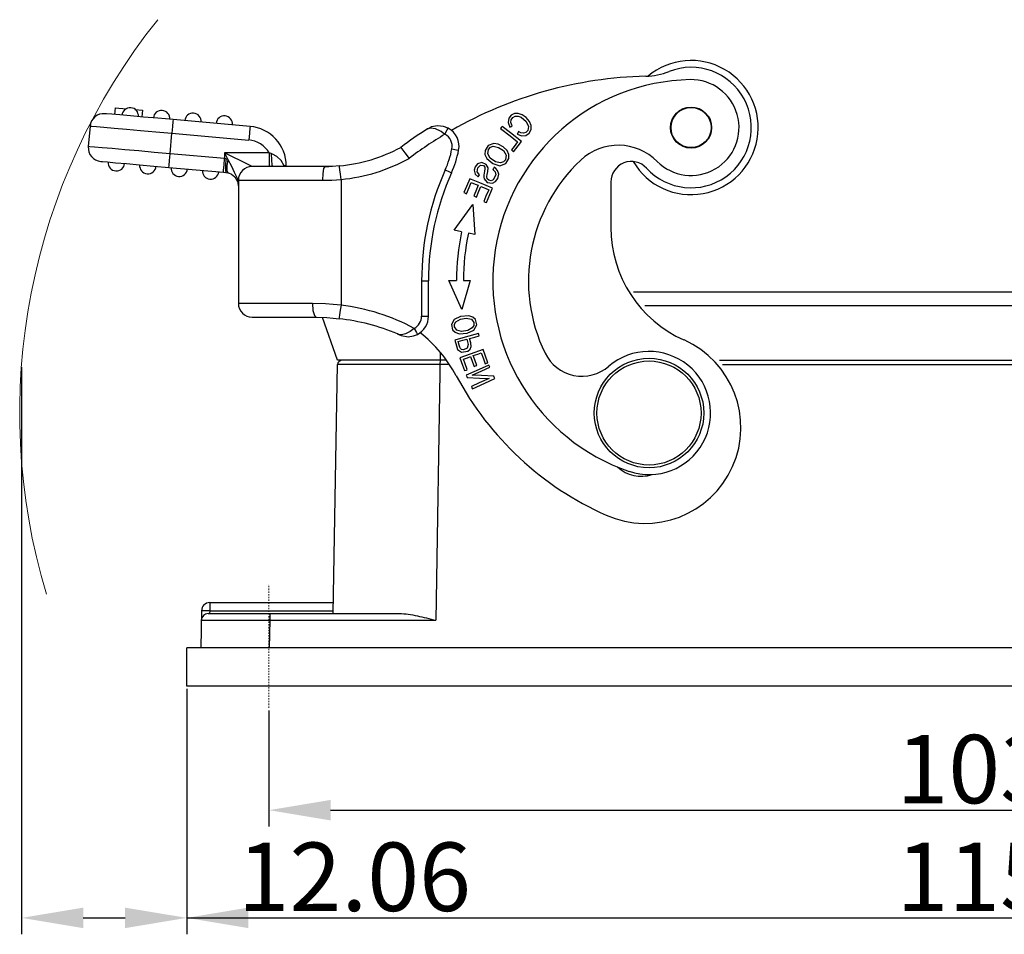
# Model space of a CAD drawing. Units: millimetres. Extents: x 1371 to 1965, y 481 to 901.
# Drawn here: x 1451 to 1523, y 742 to 809 of the extents above; entities that cross this region are included whole.
import ezdxf

# ---------------------------------------------------------------- set-up
doc = ezdxf.new("R2010")
doc.units = ezdxf.units.MM
doc.header["$LTSCALE"] = 65.395
doc.header["$PDMODE"] = 3
doc.header["$PDSIZE"] = 8
doc.linetypes.add('CENTER', pattern=[0.6, 0.375, -0.075, 0.075, -0.075])
doc.layers.get('0').update_dxf_attribs({"linetype": 'CONTINUOUS', "lineweight": 30})
doc.layers.get('Defpoints').update_dxf_attribs({"linetype": 'CONTINUOUS'})
doc.layers.add('Cen', color=1, linetype='CENTER', lineweight=15)
doc.layers.add('Dim', color=3, linetype='CONTINUOUS', lineweight=15)
doc.styles.add('Romans字体', font='romans.shx', dxfattribs={"width": 0.75})
doc.dimstyles.new('01', dxfattribs={"dimtxt": 5, "dimasz": 4.5, "dimexe": 1.2, "dimexo": 0.2, "dimgap": 0.5, "dimtad": 1, "dimdsep": 46, "dimtxsty": 'Romans字体', "dimcen": 0, "dimclrd": 1, "dimclre": 6, "dimclrt": 4, "dimazin": 2, "dimtfac": 1, "dimtofl": 0, "dimtmove": 0, "dimatfit": 3, "dimfxl": 1, "dimtolj": 1, "dimtzin": 0, "dimarcsym": 0})

# ---------------------------------------------------------------- blocks, each defined once
blk = doc.blocks.new('*D4')
at = {"layer": 'Defpoints', "color": 0}
for p in [(1469.255, 758.766), (1572.255, 758.766), (1572.255, 751.284)]:
    blk.add_point(p, dxfattribs=at)
at = {"layer": 'Dim', "color": 6, "lineweight": -2}
for p, q in [((1469.255, 758.566), (1469.255, 750.084)), ((1572.255, 758.566), (1572.255, 750.084))]:
    blk.add_line(p, q, dxfattribs=at)
at = {"layer": 'Dim', "color": 1, "lineweight": -2}
blk.add_line((1473.755, 751.284), (1567.755, 751.284), dxfattribs=at)
at = {"layer": 'Dim', "color": 1}
for points in [[(1473.755, 752.034), (1473.755, 750.534), (1469.255, 751.284)], [(1567.755, 752.034), (1567.755, 750.534), (1572.255, 751.284)]]:
    blk.add_solid(points, dxfattribs=at)
at = {"layer": 'Dim', "color": 4, "insert": (1520.755, 754.284), "char_height": 5, "attachment_point": 5, "style": 'Romans字体'}
blk.add_mtext('\\A1;103', dxfattribs=at)
blk = doc.blocks.new('*D8')
at = {"layer": 'Defpoints', "color": 0}
for p in [(1463.255, 760.343), (1578.255, 760.343), (1578.255, 743.417)]:
    blk.add_point(p, dxfattribs=at)
at = {"layer": 'Dim', "color": 6, "lineweight": -2}
for p, q in [((1463.255, 760.143), (1463.255, 742.217)), ((1578.255, 760.143), (1578.255, 742.217))]:
    blk.add_line(p, q, dxfattribs=at)
at = {"layer": 'Dim', "color": 1, "lineweight": -2}
blk.add_line((1467.755, 743.417), (1573.755, 743.417), dxfattribs=at)
at = {"layer": 'Dim', "color": 1}
for points in [[(1467.755, 744.167), (1467.755, 742.667), (1463.255, 743.417)], [(1573.755, 744.167), (1573.755, 742.667), (1578.255, 743.417)]]:
    blk.add_solid(points, dxfattribs=at)
at = {"layer": 'Dim', "color": 4, "insert": (1520.755, 746.417), "char_height": 5, "attachment_point": 5, "style": 'Romans字体'}
blk.add_mtext('\\A1;115', dxfattribs=at)
blk = doc.blocks.new('*D13')
at = {"layer": 'Defpoints', "color": 0}
for p in [(1451.191, 783.851), (1463.255, 757.531), (1463.255, 743.417)]:
    blk.add_point(p, dxfattribs=at)
at = {"layer": 'Dim', "color": 6, "lineweight": -2}
for p, q in [((1451.191, 783.651), (1451.191, 742.217)), ((1463.255, 757.331), (1463.255, 742.217))]:
    blk.add_line(p, q, dxfattribs=at)
at = {"layer": 'Dim', "color": 1, "lineweight": -2}
for p, q in [((1455.691, 743.417), (1458.755, 743.417)), ((1463.255, 743.417), (1483.219, 743.417))]:
    blk.add_line(p, q, dxfattribs=at)
at = {"layer": 'Dim', "color": 1}
for points in [[(1455.691, 744.167), (1455.691, 742.667), (1451.191, 743.417)], [(1458.755, 744.167), (1458.755, 742.667), (1463.255, 743.417)]]:
    blk.add_solid(points, dxfattribs=at)
at = {"layer": 'Dim', "color": 4, "insert": (1475.487, 746.417), "char_height": 5, "attachment_point": 5, "style": 'Romans字体'}
blk.add_mtext('\\A1;12.06', dxfattribs=at)

msp = doc.modelspace()

# ---------------------------------------------------------------- linework, layer by layer
for p, q in [((1458.019, 802.595), (1457.976, 802.097)), ((1458.019, 802.595), (1458.854, 802.522)), ((1459.473, 802.468), (1460.012, 802.421)), ((1460.012, 802.421), (1459.968, 801.923)), ((1457.403, 802.147), (1457.278, 802.158)), ((1457.772, 802.115), (1457.403, 802.147)), ((1458.365, 802.063), (1457.772, 802.115)), ((1459.154, 801.994), (1458.365, 802.063)), ((1460.098, 801.912), (1459.154, 801.994)), ((1461.151, 801.82), (1460.098, 801.912)), ((1462.259, 801.723), (1461.151, 801.82)), ((1462.259, 801.723), (1462.248, 801.589)), ((1467.871, 801.232), (1462.259, 801.723)), ((1486.769, 801.832), (1486.711, 801.509)), ((1486.939, 802.038), (1486.769, 801.832)), ((1486.921, 801.507), (1486.936, 801.702)), ((1486.936, 801.702), (1487.056, 801.871)), ((1487.174, 802.162), (1486.939, 802.038)), ((1487.056, 801.871), (1487.227, 801.97)), ((1487.45, 802.182), (1487.174, 802.162)), ((1487.227, 801.97), (1487.444, 801.979)), ((1487.444, 801.979), (1487.666, 801.891)), ((1487.745, 802.085), (1487.45, 802.182)), ((1487.666, 801.891), (1488.038, 801.575)), ((1488.036, 801.876), (1487.745, 802.085)), ((1488.276, 801.594), (1488.036, 801.876)), ((1456.195, 801.249), (1456.064, 799.755)), ((1456.195, 801.249), (1456.31, 801.239)), ((1456.31, 801.239), (1456.65, 801.21)), ((1456.65, 801.21), (1457.202, 801.161)), ((1457.202, 801.161), (1457.946, 801.096)), ((1457.946, 801.096), (1458.851, 801.017)), ((1458.851, 801.017), (1459.885, 800.927)), ((1462.216, 801.224), (1462.172, 800.726)), ((1462.248, 801.589), (1462.216, 801.224)), ((1467.86, 801.098), (1467.828, 800.733)), ((1467.871, 801.232), (1467.86, 801.098)), ((1480.832, 801.043), (1480.826, 801.039)), ((1480.826, 801.039), (1480.829, 801.041)), ((1480.829, 801.041), (1480.831, 801.042)), ((1480.831, 801.042), (1480.835, 801.044)), ((1480.833, 801.043), (1480.832, 801.043)), ((1480.838, 801.046), (1480.833, 801.043)), ((1480.835, 801.044), (1480.841, 801.048)), ((1480.856, 801.058), (1480.838, 801.046)), ((1480.841, 801.048), (1480.853, 801.055)), ((1480.853, 801.055), (1480.873, 801.066)), ((1480.906, 801.087), (1480.856, 801.058)), ((1480.873, 801.066), (1480.911, 801.083)), ((1481.046, 801.155), (1480.906, 801.087)), ((1480.911, 801.083), (1480.982, 801.106)), ((1480.982, 801.106), (1481.084, 801.124)), ((1481.123, 801.185), (1481.046, 801.155)), ((1481.084, 801.124), (1481.4, 801.087)), ((1481.573, 801.273), (1481.123, 801.185)), ((1481.4, 801.087), (1481.769, 800.915)), ((1481.991, 801.231), (1481.573, 801.273)), ((1482.344, 801.095), (1481.991, 801.231)), ((1482.107, 800.655), (1482.274, 800.966)), ((1482.274, 800.966), (1482.344, 801.095)), ((1486.204, 801.141), (1486.151, 801.07)), ((1486.151, 801.07), (1486.857, 800.53)), ((1486.273, 801.23), (1486.204, 801.141)), ((1486.902, 800.749), (1486.273, 801.23)), ((1486.711, 801.509), (1486.849, 801.166)), ((1486.849, 801.166), (1486.947, 801.228)), ((1487.023, 801.277), (1486.921, 801.507)), ((1486.947, 801.228), (1487.023, 801.277)), ((1488.038, 801.575), (1488.216, 801.232)), ((1488.216, 801.232), (1488.153, 800.93)), ((1488.267, 800.743), (1488.408, 800.992)), ((1488.414, 801.286), (1488.276, 801.594)), ((1488.408, 800.992), (1488.414, 801.286)), ((1459.885, 800.927), (1461.006, 800.828)), ((1461.006, 800.828), (1462.172, 800.726)), ((1462.041, 799.232), (1462.172, 800.726)), ((1462.172, 800.726), (1467.784, 800.235)), ((1467.828, 800.733), (1467.784, 800.235)), ((1481.769, 800.915), (1481.827, 800.878)), ((1481.827, 800.878), (1482.107, 800.655)), ((1486.857, 800.53), (1487.411, 800.105)), ((1487.703, 800.136), (1486.902, 800.749)), ((1487.418, 800.739), (1487.379, 800.655)), ((1487.379, 800.655), (1487.72, 800.53)), ((1487.469, 800.845), (1487.418, 800.739)), ((1487.636, 800.764), (1487.469, 800.845)), ((1487.83, 800.734), (1487.636, 800.764)), ((1487.72, 800.53), (1488.023, 800.562)), ((1488.012, 800.79), (1487.83, 800.734)), ((1488.153, 800.93), (1488.012, 800.79)), ((1488.023, 800.562), (1488.267, 800.743)), ((1456.179, 799.745), (1456.064, 799.755)), ((1456.519, 799.715), (1456.179, 799.745)), ((1457.072, 799.667), (1456.519, 799.715)), ((1457.815, 799.602), (1457.072, 799.667)), ((1458.721, 799.523), (1457.815, 799.602)), ((1459.754, 799.432), (1458.721, 799.523)), ((1478.886, 799.695), (1478.966, 799.588)), ((1478.966, 799.588), (1479.186, 799.295)), ((1482.614, 799.58), (1482.96, 799.511)), ((1482.96, 799.511), (1483.104, 799.483)), ((1485.269, 799.841), (1485.033, 799.474)), ((1485.229, 799.224), (1485.281, 799.543)), ((1485.676, 799.983), (1485.269, 799.841)), ((1485.281, 799.543), (1485.428, 799.7)), ((1485.428, 799.7), (1485.637, 799.778)), ((1485.637, 799.778), (1486.026, 799.699)), ((1486.003, 799.929), (1485.676, 799.983)), ((1486.355, 799.748), (1486.003, 799.929)), ((1486.026, 799.699), (1486.378, 799.465)), ((1486.65, 799.456), (1486.355, 799.748)), ((1487.156, 799.771), (1486.955, 799.509)), ((1486.955, 799.509), (1487.049, 799.437)), ((1487.124, 799.38), (1487.448, 799.804)), ((1487.411, 800.105), (1487.156, 799.771)), ((1487.448, 799.804), (1487.703, 800.136)), ((1460.875, 799.334), (1459.754, 799.432)), ((1462.041, 799.232), (1460.875, 799.334)), ((1461.998, 798.734), (1462.041, 799.232)), ((1466.019, 798.884), (1462.041, 799.232)), ((1465.975, 798.386), (1466.019, 798.884)), ((1466.019, 799.293), (1466.019, 798.884)), ((1469.264, 799.293), (1466.019, 799.293)), ((1466.637, 798.984), (1466.019, 799.293)), ((1466.019, 799.293), (1466.255, 798.82)), ((1466.106, 798.869), (1466.019, 798.884)), ((1466.106, 798.869), (1466.074, 798.373)), ((1466.255, 798.82), (1466.106, 798.869)), ((1466.255, 798.82), (1466.176, 798.349)), ((1466.255, 798.82), (1466.509, 798.313)), ((1467.194, 798.705), (1466.637, 798.984)), ((1469.418, 799.243), (1469.264, 799.293)), ((1469.264, 799.293), (1469.264, 798.793)), ((1469.264, 798.793), (1469.264, 798.427)), ((1469.516, 799.209), (1469.418, 799.243)), ((1469.418, 799.243), (1469.433, 798.764)), ((1469.835, 799.033), (1469.516, 799.209)), ((1470.138, 798.742), (1469.835, 799.033)), ((1479.186, 799.295), (1479.486, 798.895)), ((1485.033, 799.474), (1485.028, 799.179)), ((1485.028, 799.179), (1485.155, 798.892)), ((1485.155, 798.892), (1485.592, 798.509)), ((1485.413, 798.902), (1485.229, 799.224)), ((1485.789, 798.642), (1485.413, 798.902)), ((1486.529, 798.798), (1486.374, 798.636)), ((1486.378, 799.465), (1486.58, 799.125)), ((1486.58, 799.125), (1486.529, 798.798)), ((1486.556, 798.517), (1486.781, 798.89)), ((1486.776, 799.179), (1486.65, 799.456)), ((1486.781, 798.89), (1486.776, 799.179)), ((1487.049, 799.437), (1487.124, 799.38)), ((1456.973, 798.672), (1457.098, 798.661)), ((1457.098, 798.661), (1457.467, 798.629)), ((1457.467, 798.629), (1458.06, 798.577)), ((1458.06, 798.577), (1458.849, 798.508)), ((1458.849, 798.508), (1459.793, 798.425)), ((1459.793, 798.425), (1460.846, 798.333)), ((1460.846, 798.333), (1461.954, 798.236)), ((1461.954, 798.236), (1461.966, 798.369)), ((1461.954, 798.236), (1465.931, 797.888)), ((1461.966, 798.369), (1461.998, 798.734)), ((1465.943, 798.021), (1465.975, 798.386)), ((1466.074, 798.373), (1466.074, 798.009)), ((1466.176, 798.349), (1466.176, 797.996)), ((1466.509, 798.313), (1466.726, 797.879)), ((1467.637, 798.484), (1467.194, 798.705)), ((1467.921, 798.342), (1467.637, 798.484)), ((1468.019, 798.293), (1467.885, 798.293)), ((1468.019, 798.293), (1467.921, 798.342)), ((1468.147, 798.293), (1468.019, 798.293)), ((1468.526, 798.293), (1468.147, 798.293)), ((1469.141, 798.293), (1468.526, 798.293)), ((1469.967, 798.293), (1469.141, 798.293)), ((1469.264, 798.427), (1469.264, 798.293)), ((1469.433, 798.764), (1469.47, 798.419)), ((1469.47, 798.419), (1469.519, 798.293)), ((1470.973, 798.293), (1469.967, 798.293)), ((1470.37, 798.343), (1470.138, 798.742)), ((1470.359, 798.318), (1470.349, 798.293)), ((1470.37, 798.343), (1470.359, 798.318)), ((1470.385, 798.293), (1470.37, 798.343)), ((1470.481, 798.343), (1470.37, 798.343)), ((1470.519, 798.343), (1470.481, 798.343)), ((1470.519, 798.293), (1470.519, 798.343)), ((1472.119, 798.293), (1470.973, 798.293)), ((1473.359, 798.293), (1472.119, 798.293)), ((1473.205, 797.793), (1473.27, 798.159)), ((1473.27, 798.159), (1473.359, 798.293)), ((1473.359, 798.293), (1473.627, 798.299)), ((1473.623, 798.296), (1473.359, 798.293)), ((1473.889, 798.307), (1473.623, 798.296)), ((1474.414, 798.348), (1473.889, 798.307)), ((1474.405, 798.271), (1474.395, 798.346)), ((1474.431, 798.055), (1474.405, 798.271)), ((1484.316, 798.284), (1484.242, 798.043)), ((1484.475, 798.488), (1484.316, 798.284)), ((1484.455, 797.919), (1484.513, 798.207)), ((1484.807, 798.595), (1484.475, 798.488)), ((1484.513, 798.207), (1484.707, 798.39)), ((1484.707, 798.39), (1484.911, 798.369)), ((1485.123, 798.455), (1484.807, 798.595)), ((1484.911, 798.369), (1485.018, 798.245)), ((1485.025, 798.118), (1485, 797.957)), ((1485.018, 798.245), (1485.025, 798.118)), ((1485.253, 798.19), (1485.123, 798.455)), ((1485.234, 797.929), (1485.253, 798.19)), ((1485.592, 798.509), (1486.124, 798.359)), ((1485.646, 798.151), (1485.6, 798.08)), ((1485.6, 798.08), (1485.776, 797.907)), ((1485.705, 798.24), (1485.646, 798.151)), ((1485.832, 798.154), (1485.705, 798.24)), ((1486.156, 798.566), (1485.789, 798.642)), ((1485.954, 798.016), (1485.832, 798.154)), ((1486.124, 798.359), (1486.556, 798.517)), ((1486.374, 798.636), (1486.156, 798.566)), ((1465.931, 797.888), (1465.943, 798.021)), ((1465.931, 797.888), (1466.106, 797.873)), ((1466.074, 798.009), (1466.106, 797.873)), ((1466.106, 797.873), (1466.255, 797.848)), ((1466.176, 797.996), (1466.255, 797.848)), ((1466.255, 797.848), (1466.307, 797.834)), ((1466.307, 797.834), (1466.518, 797.743)), ((1466.518, 797.743), (1466.752, 797.556)), ((1466.726, 797.879), (1466.89, 797.549)), ((1466.752, 797.556), (1466.966, 797.195)), ((1466.89, 797.549), (1466.99, 797.35)), ((1466.99, 797.35), (1466.976, 797.23)), ((1467.019, 796.876), (1466.99, 797.35)), ((1466.99, 797.35), (1467.019, 797.293)), ((1473.181, 797.293), (1473.205, 797.793)), ((1473.852, 797.308), (1474.519, 797.354)), ((1474.471, 797.733), (1474.431, 798.055)), ((1474.519, 797.354), (1474.471, 797.733)), ((1474.519, 797.354), (1474.519, 788.172)), ((1482.127, 798.047), (1482.45, 797.903)), ((1482.45, 797.903), (1482.584, 797.844)), ((1483.913, 797.405), (1483.674, 796.836)), ((1484.643, 797.099), (1483.913, 797.405)), ((1484.242, 798.043), (1484.303, 797.75)), ((1484.303, 797.75), (1484.532, 797.534)), ((1484.637, 797.697), (1484.455, 797.919)), ((1484.532, 797.534), (1484.591, 797.626)), ((1484.591, 797.626), (1484.637, 797.697)), ((1484.944, 797.66), (1484.941, 797.509)), ((1484.941, 797.509), (1484.967, 797.391)), ((1485, 797.957), (1484.944, 797.66)), ((1484.967, 797.391), (1485.201, 797.134)), ((1485.171, 797.57), (1485.19, 797.703)), ((1485.201, 797.401), (1485.171, 797.57)), ((1485.19, 797.703), (1485.234, 797.929)), ((1485.312, 797.296), (1485.201, 797.401)), ((1485.819, 797.68), (1485.63, 797.327)), ((1485.776, 797.907), (1485.819, 797.68)), ((1485.802, 797.197), (1485.965, 797.421)), ((1486.042, 797.739), (1485.954, 798.016)), ((1485.965, 797.421), (1486.042, 797.739)), ((1466.966, 797.195), (1466.99, 797.113)), ((1466.976, 797.23), (1466.99, 797.113)), ((1466.99, 797.113), (1467.019, 796.876)), ((1467.019, 797.293), (1467.019, 788.293)), ((1467.019, 797.293), (1467.132, 797.293)), ((1467.132, 797.293), (1467.468, 797.293)), ((1467.468, 797.293), (1468.017, 797.293)), ((1468.017, 797.293), (1468.762, 797.293)), ((1468.762, 797.293), (1469.681, 797.293)), ((1469.681, 797.293), (1470.745, 797.293)), ((1470.745, 797.293), (1471.924, 797.293)), ((1471.924, 797.293), (1473.181, 797.293)), ((1473.181, 797.293), (1473.516, 797.297)), ((1473.516, 797.297), (1473.852, 797.308)), ((1483.674, 796.836), (1483.487, 796.389)), ((1483.682, 796.307), (1483.877, 796.772)), ((1483.877, 796.772), (1484.031, 797.137)), ((1484.031, 797.137), (1484.315, 797.018)), ((1484.315, 797.018), (1484.539, 796.924)), ((1484.539, 796.924), (1484.357, 796.488)), ((1484.59, 796.5), (1484.734, 796.842)), ((1485.573, 796.709), (1484.643, 797.099)), ((1484.734, 796.842), (1485.05, 796.71)), ((1485.05, 796.71), (1485.299, 796.605)), ((1485.201, 797.134), (1485.573, 797.079)), ((1485.47, 797.262), (1485.312, 797.296)), ((1485.379, 796.248), (1485.573, 796.709)), ((1485.63, 797.327), (1485.47, 797.262)), ((1485.573, 797.079), (1485.802, 797.197)), ((1494.22, 797.166), (1494.22, 793.85)), ((1483.487, 796.389), (1483.596, 796.343)), ((1483.596, 796.343), (1483.682, 796.307)), ((1484.357, 796.488), (1484.213, 796.146)), ((1484.213, 796.146), (1484.322, 796.1)), ((1484.322, 796.1), (1484.408, 796.064)), ((1484.408, 796.064), (1484.59, 796.5)), ((1485.096, 796.122), (1484.937, 795.742)), ((1485.299, 796.605), (1485.096, 796.122)), ((1485.133, 795.66), (1485.379, 796.248)), ((1482.774, 793.64), (1484.135, 795.513)), ((1484.135, 795.513), (1484.288, 793.321)), ((1484.937, 795.742), (1485.047, 795.696)), ((1485.047, 795.696), (1485.133, 795.66)), ((1483.326, 793.524), (1482.774, 793.64)), ((1484.288, 793.321), (1483.815, 793.42)), ((1480.403, 789.945), (1480.403, 787.366)), ((1480.403, 789.945), (1480.757, 789.945)), ((1480.757, 789.945), (1480.903, 789.945)), ((1480.903, 787.366), (1480.903, 789.945)), ((1482.389, 789.976), (1482.953, 789.975)), ((1483.331, 787.861), (1482.389, 789.976)), ((1483.936, 789.973), (1483.331, 787.861)), ((1483.453, 789.974), (1483.936, 789.973)), ((1495.88, 789.143), (1545.96, 789.143)), ((1467.145, 788.293), (1467.019, 788.293)), ((1467.521, 788.293), (1467.145, 788.293)), ((1468.133, 788.293), (1467.521, 788.293)), ((1468.962, 788.293), (1468.133, 788.293)), ((1469.977, 788.293), (1468.962, 788.293)), ((1471.147, 788.293), (1469.977, 788.293)), ((1472.43, 788.293), (1471.147, 788.293)), ((1473.392, 788.267), (1472.43, 788.293)), ((1472.43, 788.293), (1472.467, 787.793)), ((1473.955, 788.228), (1473.392, 788.267)), ((1474.519, 788.172), (1473.955, 788.228)), ((1474.519, 788.172), (1474.459, 787.794)), ((1496.703, 788.143), (1545.248, 788.143)), ((1468.019, 787.293), (1468.128, 787.293)), ((1468.128, 787.293), (1468.454, 787.293)), ((1468.454, 787.293), (1468.985, 787.293)), ((1468.985, 787.293), (1469.702, 787.293)), ((1469.702, 787.293), (1470.583, 787.293)), ((1470.583, 787.293), (1471.596, 787.293)), ((1471.596, 787.293), (1472.709, 787.293)), ((1472.467, 787.793), (1472.569, 787.427)), ((1472.569, 787.427), (1472.709, 787.293)), ((1472.709, 787.293), (1473.482, 787.269)), ((1474.409, 787.473), (1474.375, 787.259)), ((1474.459, 787.794), (1474.409, 787.473)), ((1480.403, 787.366), (1480.757, 787.366)), ((1480.757, 787.366), (1480.903, 787.366)), ((1483.246, 787.354), (1482.791, 787.119)), ((1483.862, 787.398), (1483.246, 787.354)), ((1484.141, 787.3), (1483.862, 787.398)), ((1484.339, 787.116), (1484.141, 787.3)), ((1474.255, 784.143), (1473.16, 787.279)), ((1473.482, 787.269), (1473.934, 787.233)), ((1473.934, 787.233), (1474.387, 787.181)), ((1474.375, 787.259), (1474.363, 787.184)), ((1482.791, 787.119), (1482.587, 786.768)), ((1482.587, 786.768), (1482.661, 786.381)), ((1482.797, 786.583), (1482.799, 786.778)), ((1482.973, 786.344), (1482.797, 786.583)), ((1482.799, 786.778), (1482.901, 786.962)), ((1482.901, 786.962), (1483.24, 787.158)), ((1483.24, 787.158), (1483.657, 787.231)), ((1483.657, 787.231), (1484.033, 787.14)), ((1484.033, 787.14), (1484.216, 786.896)), ((1484.211, 786.693), (1484.097, 786.509)), ((1484.216, 786.896), (1484.211, 786.693)), ((1484.213, 786.355), (1484.424, 786.732)), ((1484.424, 786.732), (1484.339, 787.116)), ((1478.648, 786.07), (1478.654, 786.066)), ((1478.651, 786.068), (1478.648, 786.07)), ((1478.652, 786.067), (1478.651, 786.068)), ((1478.656, 786.065), (1478.652, 786.067)), ((1478.654, 786.066), (1478.659, 786.063)), ((1478.663, 786.061), (1478.656, 786.065)), ((1478.659, 786.063), (1478.678, 786.053)), ((1478.675, 786.055), (1478.663, 786.061)), ((1478.696, 786.045), (1478.675, 786.055)), ((1478.678, 786.053), (1478.732, 786.024)), ((1478.737, 786.031), (1478.696, 786.045)), ((1478.732, 786.024), (1478.899, 785.953)), ((1478.817, 786.013), (1478.737, 786.031)), ((1478.923, 786.008), (1478.817, 786.013)), ((1478.899, 785.953), (1479.412, 785.866)), ((1479.218, 786.075), (1478.923, 786.008)), ((1479.567, 786.256), (1479.218, 786.075)), ((1479.412, 785.866), (1479.798, 785.919)), ((1479.863, 786.478), (1479.567, 786.256)), ((1479.798, 785.919), (1480.093, 786.034)), ((1479.863, 786.478), (1480.026, 786.164)), ((1480.026, 786.164), (1480.093, 786.034)), ((1482.661, 786.381), (1482.856, 786.187)), ((1482.856, 786.187), (1483.142, 786.083)), ((1483.325, 786.253), (1482.973, 786.344)), ((1483.142, 786.083), (1483.721, 786.114)), ((1483.777, 786.324), (1483.325, 786.253)), ((1484.557, 786.106), (1483.585, 785.837)), ((1483.721, 786.114), (1484.213, 786.355)), ((1484.097, 786.509), (1483.777, 786.324)), ((1484.295, 785.844), (1484.606, 785.93)), ((1484.578, 786.028), (1484.557, 786.106)), ((1484.606, 785.93), (1484.578, 786.028)), ((1483.585, 785.837), (1482.822, 785.626)), ((1482.822, 785.626), (1482.94, 785.198)), ((1482.94, 785.198), (1483.033, 784.928)), ((1483.075, 785.507), (1483.423, 785.603)), ((1483.145, 785.253), (1483.075, 785.507)), ((1483.184, 785.115), (1483.145, 785.253)), ((1483.423, 785.603), (1483.696, 785.679)), ((1483.696, 785.679), (1483.799, 785.299)), ((1483.799, 785.299), (1483.74, 785.03)), ((1483.9, 785.735), (1484.295, 785.844)), ((1483.985, 785.428), (1483.9, 785.735)), ((1483.941, 784.955), (1484.023, 785.153)), ((1484.023, 785.153), (1483.985, 785.428)), ((1481.764, 784.737), (1481.431, 765.152)), ((1483.033, 784.928), (1483.325, 784.73)), ((1483.23, 785.008), (1483.184, 785.115)), ((1483.941, 784.592), (1483.196, 784.325)), ((1483.323, 784.938), (1483.23, 785.008)), ((1483.462, 784.918), (1483.323, 784.938)), ((1483.325, 784.73), (1483.775, 784.821)), ((1483.74, 785.03), (1483.462, 784.918)), ((1483.748, 784.33), (1483.977, 784.412)), ((1483.775, 784.821), (1483.941, 784.955)), ((1484.89, 784.933), (1483.941, 784.592)), ((1483.977, 784.412), (1484.121, 784.01)), ((1484.175, 784.483), (1484.498, 784.599)), ((1484.288, 784.167), (1484.175, 784.483)), ((1484.498, 784.599), (1484.752, 784.69)), ((1484.752, 784.69), (1484.912, 784.244)), ((1485.043, 784.508), (1484.89, 784.933)), ((1485.237, 783.966), (1485.043, 784.508)), ((1473.941, 765.643), (1474.25, 783.849)), ((1482.432, 783.849), (1474.25, 783.849)), ((1482.228, 784.143), (1474.255, 784.143)), ((1483.196, 784.325), (1483.384, 783.8)), ((1483.384, 783.8), (1483.532, 783.388)), ((1483.457, 784.225), (1483.748, 784.33)), ((1483.578, 783.888), (1483.457, 784.225)), ((1483.732, 783.46), (1483.578, 783.888)), ((1484.121, 784.01), (1484.234, 783.695)), ((1484.234, 783.695), (1484.345, 783.735)), ((1484.432, 783.766), (1484.288, 784.167)), ((1484.345, 783.735), (1484.432, 783.766)), ((1485.304, 783.799), (1484.385, 783.386)), ((1484.912, 784.244), (1485.037, 783.894)), ((1485.037, 783.894), (1485.149, 783.935)), ((1485.149, 783.935), (1485.237, 783.966)), ((1485.336, 783.729), (1485.304, 783.799)), ((1485.376, 783.64), (1485.336, 783.729)), ((1502.152, 784.143), (1539.805, 784.143)), ((1502.378, 783.849), (1539.531, 783.849)), ((1483.532, 783.388), (1483.644, 783.428)), ((1483.644, 783.428), (1483.732, 783.46)), ((1484.385, 783.386), (1483.663, 783.061)), ((1483.663, 783.061), (1483.706, 782.965)), ((1484.086, 783.059), (1484.808, 783.384)), ((1484.784, 783.025), (1484.086, 783.059)), ((1485.673, 782.98), (1484.784, 783.025)), ((1484.808, 783.384), (1485.376, 783.64)), ((1485.706, 782.905), (1485.673, 782.98)), ((1483.706, 782.965), (1483.739, 782.89)), ((1483.739, 782.89), (1484.627, 782.846)), ((1484.603, 782.486), (1484.036, 782.231)), ((1484.108, 782.071), (1485.027, 782.485)), ((1485.325, 782.81), (1484.603, 782.486)), ((1484.627, 782.846), (1485.325, 782.81)), ((1485.027, 782.485), (1485.749, 782.81)), ((1485.749, 782.81), (1485.706, 782.905)), ((1484.036, 782.231), (1484.076, 782.142)), ((1484.076, 782.142), (1484.108, 782.071)), ((1464.928, 766.443), (1464.928, 765.843)), ((1464.928, 766.443), (1473.955, 766.443)), ((1464.328, 765.854), (1464.281, 763.143)), ((1464.928, 765.843), (1464.328, 765.854)), ((1464.928, 765.843), (1464.925, 765.643)), ((1464.928, 765.843), (1473.944, 765.843)), ((1464.816, 765.643), (1478.769, 765.643)), ((1469.315, 765.152), (1469.28, 763.143)), ((1469.315, 765.643), (1469.315, 765.152)), ((1469.315, 765.152), (1481.431, 765.152)), ((1578.255, 763.143), (1463.255, 763.143)), ((1463.255, 760.343), (1463.255, 763.143)), ((1578.255, 760.343), (1463.255, 760.343))]:
    msp.add_line(p, q)
for centre, radius in [((1500.079, 801.143), 1.5), ((1500.079, 801.143), 1.465), ((1497.007, 780.293), 4), ((1497.007, 780.293), 3.8)]:
    msp.add_circle(centre, radius)
for centre, radius, start, end in [((1500.079, 801.143), 4.9, 210.44813, 129.90375), ((1500.079, 801.143), 4.4, 222.3801, 111.42474), ((1497.498, 774.904), 30, 91.39598, 119.80965), ((1500.303, 789.945), 14.7, 91.14781, 251.14781), ((1496.645, 809.893), 5, 271.39593, 291.42465), ((1500.079, 801.143), 3.5, 224.85395, 91.14781), ((1459.121, 801.997), 0.6, 355, 175), ((1461.412, 801.797), 0.6, 355, 175), ((1457.191, 801.162), 1, 85, 175), ((1463.704, 801.596), 0.6, 355, 175), ((1465.995, 801.396), 0.6, 355, 175), ((1467.619, 798.343), 2.9, 0, 85), ((1497.498, 774.904), 31, 122.53392, 126.89711), ((1481.633, 799.774), 1.5, 348.79766, 61.69642), ((1467.619, 798.343), 1.9, 30.00701, 85), ((1497.498, 774.904), 30, 120.86592, 126.89711), ((1481.633, 799.774), 1, 348.79766, 61.69641), ((1457.06, 799.668), 1, 175, 265), ((1473.321, 810.073), 11.776, 275.23342, 298.20089), ((1475.551, 800.979), 7.2, 335.97481, 348.79766), ((1494.762, 795.853), 4, 44.85395, 133.16629), ((1473.322, 809.985), 12.688, 275.40949, 299.06592), ((1475.551, 800.979), 7.7, 335.97481, 348.79766), ((1458.119, 798.571), 0.6, 175, 355), ((1460.41, 798.371), 0.6, 175, 355), ((1462.701, 798.171), 0.6, 175, 355), ((1468.019, 797.293), 1, 90, 180), ((1500.303, 789.945), 12.1, 133.16629, 205.85579), ((1495.72, 797.166), 1.5, 42.37997, 180), ((1464.993, 797.97), 0.6, 175, 355), ((1500.303, 789.945), 19.9, 155.97481, 180), ((1500.303, 789.945), 19.4, 155.97481, 180), ((1503.22, 793.85), 9, 180, 246.017), ((1500.303, 789.945), 17.35, 168.09833, 179.90166), ((1500.303, 789.945), 16.85, 168.09834, 179.90166), ((1468.019, 788.293), 1, 180, 270), ((1472.649, 772.995), 15.291, 61.84865, 82.97596), ((1479.403, 787.366), 1, 297.38564, 0), ((1479.403, 787.366), 1.5, 297.38564, 0), ((1472.548, 771.41), 15.878, 67.40709, 83.4341), ((1474.118, 778.293), 10, 28.12806, 51.8643), ((1496.717, 779.232), 7, 246.017, 66.017), ((1492.114, 785.977), 3, 205.85579, 310.72243), ((1497.007, 780.293), 4.5, 251.14781, 130.72243), ((1474.659, 783.727), 0.427, 102.73916, 163.41832), ((1503.22, 793.85), 23, 208.12806, 246.017), ((1496.426, 778.167), 2.5, 226.48182, 288.66769), ((1464.928, 765.843), 0.6, 90, 179), ((1464.816, 765.143), 0.5, 90, 179)]:
    msp.add_arc(centre, radius, start, end)
for points, knots in [([(1464.316, 765.152), (1464.316, 765.153), (1464.319, 765.152), (1464.323, 765.153), (1464.331, 765.153), (1464.346, 765.153), (1464.374, 765.153), (1464.416, 765.154), (1464.47, 765.154), (1464.535, 765.154), (1464.612, 765.155), (1464.737, 765.155), (1464.92, 765.155), (1465.172, 765.156), (1465.463, 765.156), (1465.792, 765.156), (1466.154, 765.156), (1466.695, 765.155), (1467.427, 765.155), (1468.353, 765.154), (1468.99, 765.153), (1469.315, 765.152)], [0, 0, 0, 0, 0.000305, 0.001209, 0.002714, 0.004819, 0.010825, 0.019213, 0.029964, 0.043051, 0.058444, 0.076106, 0.118061, 0.168514, 0.22698, 0.292894, 0.36562, 0.444457, 0.617366, 0.804957, 1, 1, 1, 1]), ([(1478.769, 765.643), (1478.989, 765.643), (1479.433, 765.603), (1480.323, 765.44), (1480.986, 765.268), (1481.431, 765.152)], [0, 0, 0, 0, 0.242594, 0.491596, 1, 1, 1, 1])]:
    msp.add_open_spline(points, degree=3, knots=knots)
at = {"layer": 'Cen', "ltscale": 0.001}
msp.add_line((1469.255, 758.766), (1469.255, 767.779), dxfattribs=at)
at = {"layer": 'Dim'}
msp.add_arc((1497.007, 780.293), 45.954, 141.30357, 196.73547, dxfattribs=at)

# ---------------------------------------------------------------- dimensions: what is measured, and where the dimension line sits
dim = msp.add_linear_dim(base=(1463.255, 743.417), p1=(1451.191, 783.851), p2=(1463.255, 757.531), dimstyle='01', dxfattribs=at)
dim.commit()
dim.dimension.update_dxf_attribs({"geometry": '*D13', "text_midpoint": (1475.487, 746.417)})
for base, p1, p2, override, picture, middle in [((1578.255, 743.417), (1463.255, 760.343), (1578.255, 760.343), {"dimfxl": 0.3}, '*D8', (1520.755, 746.417)), ((1572.255, 751.284), (1469.255, 758.766), (1572.255, 758.766), {"dimdec": 0}, '*D4', (1520.755, 754.284))]:
    dim = msp.add_linear_dim(base=base, p1=p1, p2=p2, dimstyle='01', override=override, dxfattribs=at)
    dim.commit()
    dim.dimension.update_dxf_attribs({"geometry": picture, "text_midpoint": middle})

doc.saveas('drawing.dxf')
